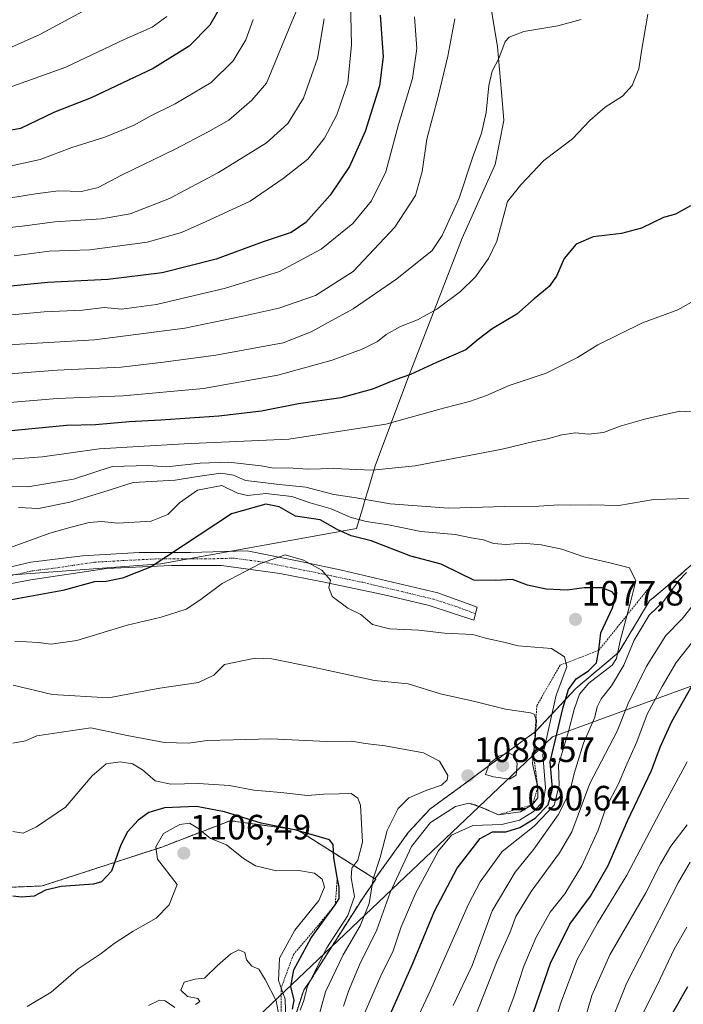
# Model space of a CAD drawing. Units: metres. Extents: x 627486 to 630930, y 4752750 to 4755127.
# Drawn here: x 629930 to 630118, y 4753905 to 4754185 of the extents above; entities that cross this region are included whole.
import ezdxf
from ezdxf.enums import TextEntityAlignment as Align

# ---------------------------------------------------------------- set-up
doc = ezdxf.new("R2010")
doc.units = ezdxf.units.M
doc.header["$MEASUREMENT"] = 0
doc.linetypes.add('TRAZO_Y_PUNTO', pattern=[1, 0.5, -0.25, 0, -0.25])
doc.linetypes.add('TRAZOS', pattern=[0.75, 0.5, -0.25])
for name, color, linetype, lineweight in [('Arbolado forestal', 92, 'TRAZOS', 0), ('Arbolado forestal CxS', 92, 'Continuous', 0), ('Camino', 19, 'Continuous', 0), ('Camino Cxs', 19, 'Continuous', 0), ('Camino eje', 39, 'TRAZO_Y_PUNTO', 13), ('Carátula', 7, 'Continuous', 5), ('Comarca', 2, 'Continuous', 13), ('Comarca CxS', 133, 'Continuous', 0), ('Curva de nivel maestra', 36, 'Continuous', 30), ('Curva de nivel normal', 36, 'Continuous', 0), ('Entidad de ámbito territorial', 19, 'Continuous', 0), ('Entidad de ámbito territorial CxS', 92, 'Continuous', 0), ('Escarpado lineal', 39, 'TRAZOS', 0), ('Matorral', 135, 'Continuous', 0), ('Matorral CxS', 135, 'Continuous', 0), ('Municipio', 9, 'Continuous', 13), ('Municipio CxS', 142, 'Continuous', 0), ('Punto de cota en terreno', 7, 'Continuous', 0), ('Rótulo de punto de cota en terreno', 19, 'Continuous', 0)]:
    doc.layers.add(name, color=color, linetype=linetype, lineweight=lineweight)
doc.styles.add('Arial', font='txt', dxfattribs={"height": 0.2})

# ---------------------------------------------------------------- blocks, each defined once
blk = doc.blocks.new('*U182')
at = {"layer": 'Curva de nivel normal', "color": 36, "linetype": 'Continuous', "lineweight": 0}
blk.add_polyline3d([(630038.45, 4753891.89, 1070), (630046.48, 4753908.97, 1070), (630057.3, 4753933.51, 1070), (630060.64, 4753939.87, 1070), (630066.9, 4753948.5, 1070), (630075.98, 4753955.77, 1070), (630081.66, 4753961.74, 1070), (630083.11, 4753967.33, 1070), (630082.88, 4753973.16, 1070), (630085.78, 4753982.68, 1070), (630087.34, 4753988.99, 1070), (630088.91, 4753993.32, 1070), (630091.55, 4753996.44, 1070), (630098.21, 4754001.63, 1070), (630099.37, 4754003.52, 1070), (630100.48, 4754008.56, 1070), (630103.44, 4754019.91, 1070), (630104.94, 4754025.59, 1070), (630103.09, 4754029.32, 1070), (630097.48, 4754030.74, 1070), (630090.14, 4754032.47, 1070), (630083.81, 4754034.67, 1070), (630077.95, 4754035.89, 1070), (630072.72, 4754036.38, 1070), (630068.02, 4754036.01, 1070), (630064.39, 4754036.3, 1070), (630061.54, 4754037.27, 1070), (630058, 4754037.9, 1070), (630053.5, 4754038.8, 1070), (630043.74, 4754039.7, 1070), (630034.46, 4754041.53, 1070), (630028.16, 4754042.53, 1070), (630023.58, 4754043.77, 1070), (630018.2, 4754046.11, 1070), (630012.16, 4754047.8, 1070), (630006.97, 4754049.63, 1070), (629999.55, 4754050.51, 1070), (629994.33, 4754049.96, 1070), (629991.48, 4754050.57, 1070), (629987.1, 4754052.82, 1070), (629980.12, 4754051.44, 1070), (629974.98, 4754047.84, 1070), (629971.73, 4754044.48, 1070), (629966.93, 4754042.62, 1070), (629957.41, 4754042.04, 1070), (629952.76, 4754042.52, 1070), (629949.3, 4754042.28, 1070), (629944.14, 4754040.9, 1070), (629938.14, 4754039.25, 1070), (629925.81, 4754034.74, 1070)], dxfattribs=at)
blk = doc.blocks.new('*U199')
at = {"layer": 'Curva de nivel normal', "color": 36, "linetype": 'Continuous', "lineweight": 0}
for points in [[(630056.43, 4753894.44, 1060), (630065.41, 4753917.33, 1060), (630069.04, 4753925.36, 1060), (630070.75, 4753930, 1060), (630075.07, 4753937.1, 1060), (630083.22, 4753948.1, 1060), (630086.66, 4753954.1, 1060), (630091.81, 4753967.91, 1060), (630099.55, 4753982.77, 1060), (630102.7, 4753990.72, 1060), (630107.83, 4754001.13, 1060), (630113.48, 4754010.05, 1060), (630118.07, 4754014.78, 1060), (630122.87, 4754020.8, 1060)], [(630132.81, 4754073.14, 1060), (630117.48, 4754073.96, 1060), (630107.8, 4754071.78, 1060), (630100.44, 4754069.68, 1060), (630095.7, 4754067.91, 1060), (630091.4, 4754067.37, 1060), (630087.71, 4754067.75, 1060), (630083.81, 4754067.24, 1060), (630079.81, 4754066.03, 1060), (630075.84, 4754065.3, 1060), (630066.85, 4754063.1, 1060), (630042.09, 4754058.38, 1060), (630029.86, 4754057.18, 1060), (630018.91, 4754057.62, 1060), (630011.43, 4754057.46, 1060), (630006, 4754057.8, 1060), (630001.74, 4754057.75, 1060), (629998.3, 4754058.42, 1060), (629988.97, 4754059.42, 1060), (629980.89, 4754059.16, 1060), (629971.42, 4754058.1, 1060), (629966.05, 4754058.46, 1060), (629955.82, 4754058.23, 1060), (629944.87, 4754054.55, 1060), (629931.85, 4754052.42, 1060), (629925.48, 4754052.6, 1060)]]:
    blk.add_polyline3d(points, dxfattribs=at)
blk = doc.blocks.new('*U202')
at = {"layer": 'Curva de nivel normal', "color": 36, "linetype": 'Continuous', "lineweight": 0}
for points in [[(630052.89, 4753904.69, 1065), (630058.3, 4753916.02, 1065), (630064.06, 4753931.64, 1065), (630070.54, 4753942.64, 1065), (630075.88, 4753949.14, 1065), (630082.8, 4753958.94, 1065), (630086.12, 4753965.48, 1065), (630087.35, 4753970.76, 1065), (630089.98, 4753979.39, 1065), (630093.23, 4753986.76, 1065), (630093.93, 4753989.77, 1065), (630095, 4753992.01, 1065), (630097.94, 4753995.69, 1065), (630101.45, 4754001.57, 1065), (630104.39, 4754008.74, 1065), (630108.69, 4754015.81, 1065), (630112.82, 4754019.77, 1065), (630117.17, 4754025.75, 1065), (630119.37, 4754027.96, 1065)], [(630119.87, 4754049.1, 1065), (630109.99, 4754048.76, 1065), (630100.1, 4754047.07, 1065), (630091.98, 4754047.24, 1065), (630086.39, 4754047.14, 1065), (630082.95, 4754047.26, 1065), (630077.3, 4754046.9, 1065), (630067.65, 4754046.77, 1065), (630051.68, 4754046.31, 1065), (630034.95, 4754047.58, 1065), (630024.7, 4754049.32, 1065), (630018.9, 4754050.2, 1065), (630011, 4754052.29, 1065), (630003.4, 4754053.06, 1065), (629997.99, 4754053.76, 1065), (629993.83, 4754054.16, 1065), (629990.34, 4754055.77, 1065), (629986.78, 4754056.3, 1065), (629980.14, 4754055.3, 1065), (629973.82, 4754054.32, 1065), (629961.83, 4754053.68, 1065), (629953.23, 4754050.9, 1065), (629943.83, 4754048.05, 1065), (629934.88, 4754046.26, 1065), (629929.16, 4754046.51, 1065)]]:
    blk.add_polyline3d(points, dxfattribs=at)
blk = doc.blocks.new('*U203')
at = {"layer": 'Curva de nivel normal', "color": 36, "linetype": 'Continuous', "lineweight": 0}
for points in [[(630065.9, 4753895.93, 1055), (630070.16, 4753907.14, 1055), (630073, 4753915.87, 1055), (630076.5, 4753924.16, 1055), (630080.55, 4753931.2, 1055), (630084.68, 4753936.44, 1055), (630089.56, 4753944.44, 1055), (630094.17, 4753954.57, 1055), (630096.47, 4753961.12, 1055), (630099.98, 4753967.81, 1055), (630101.98, 4753972.58, 1055), (630105.2, 4753979.75, 1055), (630108.16, 4753987.68, 1055), (630112.4, 4753995.48, 1055), (630116.43, 4754002.35, 1055), (630121.82, 4754009.16, 1055)], [(630122.24, 4754105.86, 1055), (630116.9, 4754102.86, 1055), (630106.81, 4754099.08, 1055), (630094.1, 4754092.85, 1055), (630088.3, 4754089.22, 1055), (630079.43, 4754084.8, 1055), (630068.87, 4754081.3, 1055), (630062.39, 4754078.43, 1055), (630057.54, 4754076.74, 1055), (630050.14, 4754074.78, 1055), (630033.73, 4754070.29, 1055), (630006.14, 4754066, 1055), (629976.35, 4754064.62, 1055), (629963.29, 4754063.9, 1055), (629952.17, 4754063.18, 1055), (629935.97, 4754060.93, 1055), (629922.78, 4754060.04, 1055)]]:
    blk.add_polyline3d(points, dxfattribs=at)
blk = doc.blocks.new('*U223')
at = {"layer": 'Curva de nivel maestra', "color": 36, "linetype": 'Continuous', "lineweight": 30}
blk.add_polyline3d([(630032.37, 4753896.32, 1075), (630041.32, 4753916.41, 1075), (630047.59, 4753931.51, 1075), (630054.01, 4753943.74, 1075), (630060.55, 4753952.26, 1075), (630064.09, 4753954.12, 1075), (630067.86, 4753954.13, 1075), (630071.91, 4753955.33, 1075), (630076.25, 4753957.99, 1075), (630079.97, 4753961.77, 1075), (630081.17, 4753966.44, 1075), (630080.48, 4753974.1, 1075), (630084.21, 4753989.66, 1075), (630085.79, 4753994.65, 1075), (630087.88, 4753997.71, 1075), (630091.45, 4754000.02, 1075), (630093.76, 4754002.31, 1075), (630094.39, 4754005.84, 1075), (630094.94, 4754010.77, 1075), (630098.28, 4754017.9, 1075), (630099.19, 4754021.15, 1075), (630098.22, 4754022.53, 1075), (630095.27, 4754023.61, 1075), (630090.16, 4754023.62, 1075), (630085.38, 4754022.95, 1075), (630079.42, 4754023.27, 1075), (630074.04, 4754024.41, 1075), (630069.78, 4754025.96, 1075), (630065.02, 4754025.71, 1075), (630058.78, 4754025.78, 1075), (630055.14, 4754027.65, 1075), (630049.49, 4754030.4, 1075), (630040.88, 4754032.68, 1075), (630029.6, 4754036.98, 1075), (630023.86, 4754038.48, 1075), (630019.91, 4754040.26, 1075), (630015.09, 4754042.96, 1075), (630008.07, 4754044.01, 1075), (630003.38, 4754046.67, 1075), (629999.55, 4754047.48, 1075), (629989.81, 4754044.7, 1075), (629966.97, 4754029.65, 1075), (629958.81, 4754026.41, 1075), (629954.14, 4754025.44, 1075), (629950.81, 4754025.36, 1075), (629941.81, 4754022.83, 1075), (629926.14, 4754020.03, 1075)], dxfattribs=at)
blk = doc.blocks.new('*U225')
at = {"layer": 'Curva de nivel maestra', "color": 36, "linetype": 'Continuous', "lineweight": 30}
for points in [[(630074.19, 4753898.09, 1050), (630080.6, 4753916.72, 1050), (630086.09, 4753927.81, 1050), (630092.02, 4753935.82, 1050), (630097.03, 4753944.55, 1050), (630102.5, 4753957.22, 1050), (630109.38, 4753971.55, 1050), (630111.81, 4753978.21, 1050), (630115.13, 4753985.52, 1050), (630121.8, 4753997.34, 1050)], [(630120.5, 4754132.42, 1050), (630116.2, 4754130.05, 1050), (630112.81, 4754129.13, 1050), (630106.48, 4754126.06, 1050), (630100.81, 4754124.54, 1050), (630092.81, 4754123.59, 1050), (630087.89, 4754121.56, 1050), (630084.53, 4754117.47, 1050), (630082.31, 4754112.44, 1050), (630080.2, 4754109.49, 1050), (630075.98, 4754105.97, 1050), (630071.04, 4754101.63, 1050), (630064.06, 4754097.43, 1050), (630060.04, 4754094.37, 1050), (630056.48, 4754091.42, 1050), (630048.14, 4754087.85, 1050), (630040.76, 4754084.37, 1050), (630036.66, 4754082.95, 1050), (630029.98, 4754080.24, 1050), (630020.93, 4754077.74, 1050), (630008.88, 4754076, 1050), (629998.39, 4754073.96, 1050), (629986.16, 4754072.5, 1050), (629969.68, 4754071.35, 1050), (629960.7, 4754070.95, 1050), (629951.14, 4754070.07, 1050), (629942.81, 4754069.83, 1050), (629926.14, 4754068.22, 1050)]]:
    blk.add_polyline3d(points, dxfattribs=at)
blk = doc.blocks.new('5PATER')
at = {"layer": 'Carátula', "linetype": 'Continuous', "lineweight": 5}
h = blk.add_hatch(color=250, dxfattribs=at)
edge = h.paths.add_edge_path()
edge.add_ellipse((0, 0.01), major_axis=(-1.33, -1.34), ratio=0.999422, start_angle=0, end_angle=360)

msp = doc.modelspace()

# ---------------------------------------------------------------- linework, layer by layer
at = {"layer": 'Arbolado forestal', "color": 92, "linetype": 'TRAZOS', "lineweight": 0}
for points in [[(630240.87, 4754109.99, 1058.63), (630241.08, 4754109.64, 1058.6), (630228.21, 4754091.5, 1059.22), (630216.42, 4754080.38, 1059.52), (630212.4, 4754064.39, 1053.24), (630205.66, 4754054.68, 1055.5), (630185.49, 4754047.77, 1062.09), (630156.29, 4754045.71, 1065.47), (630133.51, 4754041.27, 1066.41), (630112.6, 4754023.05, 1065.75), (630108.84, 4754019.95, 1066.46), (630100.05, 4754005.3, 1068.79), (630087.8, 4753994.91, 1072.27), (630076.35, 4753982.66, 1086.15), (630067.56, 4753976.27, 1089.63), (630056.11, 4753967.75, 1087.77), (630046.26, 4753960.56, 1086.68), (630040.13, 4753953.9, 1086.33), (630035.34, 4753947.25, 1087.61), (630030.65, 4753940.73, 1089.17)], [(630030.65, 4753940.73, 1089.17), (630008.61, 4753954.65, 1100.07), (629989.46, 4753957.3, 1101.6), (629979.55, 4753953.49, 1105.31), (629969.94, 4753949.78, 1105.53), (629935.89, 4753938.69, 1099.53), (629888.23, 4753936.75, 1101.47), (629851.88, 4753940.21, 1096.81), (629829.21, 4753955.47, 1089.93), (629815.49, 4753976.45, 1083.23), (629814.33, 4753978.23, 1082.99), (629813.29, 4753979.81, 1082.64), (629813.92, 4753980.38, 1082.57), (629836.88, 4754001.42, 1081.17), (629842.4, 4754009.19, 1079.76), (629838.6, 4754030.83, 1074.3), (629814.86, 4754049.63, 1066.56), (629797.04, 4754059.13, 1057.39), (629766.63, 4754074.9, 1049.68)], [(629981.51, 4753819.73, 1099.83), (629986.57, 4753836.85, 1092), (629988.22, 4753843.42, 1094.52), (629997.24, 4753859, 1103.14), (630001.34, 4753881.15, 1111.26), (630010.36, 4753909.04, 1096.6), (630013.18, 4753913.13, 1094.42), (630013.23, 4753913.43, 1094.47), (630027.35, 4753935.53, 1090.62), (630030.87, 4753940.59, 1088.96), (630030.65, 4753940.73, 1089.17)]]:
    msp.add_polyline3d(points, dxfattribs=at)
at = {"layer": 'Arbolado forestal CxS', "color": 92, "linetype": 'Continuous', "lineweight": 0}
for points in [[(629766.63, 4754074.9, 1049.68), (629797.05, 4754059.13, 1057.39), (629814.86, 4754049.63, 1066.56), (629838.6, 4754030.83, 1074.3), (629842.4, 4754009.19, 1079.76), (629836.88, 4754001.41, 1081.17), (629813.29, 4753979.81, 1082.64), (629829.21, 4753955.47, 1089.93), (629851.88, 4753940.21, 1096.81), (629888.23, 4753936.75, 1101.47), (629935.89, 4753938.69, 1099.53), (629969.94, 4753949.78, 1105.53), (629979.56, 4753953.49, 1105.31), (629989.46, 4753957.3, 1101.6), (630008.61, 4753954.65, 1100.07), (630030.65, 4753940.73, 1089.17), (630030.65, 4753940.73, 1089.17), (630030.87, 4753940.59, 1088.96), (630027.35, 4753935.53, 1090.62), (630013.23, 4753913.43, 1094.47), (630013.18, 4753913.13, 1094.42), (630010.36, 4753909.04, 1096.6), (630001.34, 4753881.15, 1111.26)], [(630133.51, 4754041.27, 1066.41), (630112.6, 4754023.05, 1065.75), (630108.84, 4754019.95, 1066.46), (630100.05, 4754005.3, 1068.79), (630087.8, 4753994.91, 1072.27), (630076.35, 4753982.66, 1086.15), (630067.56, 4753976.27, 1089.63), (630056.11, 4753967.75, 1087.77), (630046.26, 4753960.56, 1086.68), (630040.13, 4753953.9, 1086.33), (630035.34, 4753947.25, 1087.61), (630030.65, 4753940.73, 1089.17), (630008.61, 4753954.65, 1100.07), (629989.46, 4753957.3, 1101.6), (629979.56, 4753953.49, 1105.31), (629969.94, 4753949.78, 1105.53), (629935.89, 4753938.69, 1099.53), (629888.23, 4753936.75, 1101.47)]]:
    msp.add_polyline3d(points, dxfattribs=at)
at = {"layer": 'Camino', "color": 19, "linetype": 'Continuous', "lineweight": 0}
msp.add_polyline3d([(629913.15, 4754026.35, 1071.9), (629932.7, 4754030.93, 1071.7), (629947.36, 4754032.77, 1072.72), (629963.48, 4754033.68, 1073.18), (629978.14, 4754033.68, 1076.14), (629994.27, 4754034.14, 1078.75), (630010.39, 4754030.93, 1079.94), (630021.14, 4754028.64, 1079.58), (630048.51, 4754022.23, 1077.28), (630059.75, 4754018.1, 1078.02), (630058.77, 4754014.44, 1078.78), (630046.07, 4754018.56, 1078.01), (630032.87, 4754021.77, 1078.16), (630015.28, 4754025.43, 1080.17), (630003.55, 4754027.73, 1080.89), (629986.94, 4754030.02, 1078.61), (629972.77, 4754030.02, 1075.9), (629954.2, 4754029.1, 1074.01), (629932.7, 4754025.89, 1073.28), (629913.15, 4754022.23, 1073.85)], dxfattribs=at)
at = {"layer": 'Camino Cxs', "color": 19, "linetype": 'Continuous', "lineweight": 0}
msp.add_polyline3d([(629913.15, 4754026.35, 1071.9), (629932.7, 4754030.93, 1071.7), (629947.36, 4754032.77, 1072.72), (629963.48, 4754033.68, 1073.18), (629978.14, 4754033.68, 1076.14), (629994.27, 4754034.14, 1078.75), (630010.39, 4754030.93, 1079.94), (630021.14, 4754028.64, 1079.58), (630048.51, 4754022.23, 1077.28), (630059.75, 4754018.1, 1078.02), (630058.77, 4754014.44, 1078.78), (630046.07, 4754018.56, 1078.01), (630032.87, 4754021.77, 1078.16), (630015.28, 4754025.43, 1080.17), (630003.55, 4754027.73, 1080.89), (629986.94, 4754030.02, 1078.61), (629972.77, 4754030.02, 1075.9), (629954.2, 4754029.1, 1074.01), (629932.7, 4754025.89, 1073.28), (629913.15, 4754022.23, 1073.85)], dxfattribs=at)
at = {"layer": 'Camino eje', "color": 39, "linetype": 'TRAZO_Y_PUNTO', "lineweight": 13}
msp.add_polyline3d([(630059.26, 4754016.27, 1078.39), (630053.64, 4754018.34, 1077.77), (630047.29, 4754020.4, 1077.66), (630040.69, 4754022, 1077.91), (630027.01, 4754025.21, 1078.37), (630018.21, 4754027.04, 1079.81), (630012.84, 4754028.18, 1080.21), (630006.97, 4754029.33, 1080.46), (629998.91, 4754030.94, 1079.97), (629990.61, 4754032.08, 1078.69), (629982.54, 4754031.85, 1077.29), (629968.13, 4754031.85, 1074.35), (629958.84, 4754031.39, 1073.56), (629950.78, 4754030.94, 1073.36), (629940.03, 4754029.33, 1073.03), (629932.7, 4754028.41, 1072.44), (629922.93, 4754026.12, 1072.75)], dxfattribs=at)
at = {"layer": 'Comarca', "color": 2, "linetype": 'Continuous', "lineweight": 13}
msp.add_polyline3d([(629966.83, 4753872.43, 1111.76), (630081.22, 4753981.15, 1076.13), (630215.4, 4754030.32, 1032.38), (630363.13, 4754061.46, 1000.48), (630397.13, 4754108.16, 1009.65), (630404.6, 4754172.65, 1035.89), (630409.77, 4754217.3, 1043.94)], dxfattribs=at)
msp.add_polyline3d([(629966.83, 4753872.43, 1111.76), (630081.22, 4753981.15, 1076.13), (630215.4, 4754030.32, 1032.38), (630363.13, 4754061.46, 1000.48), (630397.13, 4754108.16, 1009.65), (630404.6, 4754172.65, 1035.89), (630409.77, 4754217.3, 1043.94)], dxfattribs=at)
at = {"layer": 'Comarca CxS', "color": 133, "linetype": 'Continuous', "lineweight": 0}
for points in [[(629966.83, 4753872.43, 1111.76), (630081.22, 4753981.15, 1076.13), (630215.4, 4754030.32, 1032.38), (630363.13, 4754061.46, 1000.48), (630397.13, 4754108.16, 1009.65), (630404.6, 4754172.65, 1035.89), (630409.77, 4754217.3, 1043.94)], [(630409.77, 4754217.3, 1043.94), (630404.6, 4754172.65, 1035.89), (630397.13, 4754108.16, 1009.65), (630363.13, 4754061.46, 1000.48), (630215.4, 4754030.32, 1032.38), (630081.22, 4753981.15, 1076.13), (629966.83, 4753872.43, 1111.76)], [(629966.83, 4753872.43, 1111.76), (630081.22, 4753981.15, 1076.13), (630215.4, 4754030.32, 1032.38), (630363.13, 4754061.46, 1000.48), (630397.13, 4754108.16, 1009.65), (630404.6, 4754172.65, 1035.89), (630409.77, 4754217.3, 1043.94)], [(630409.77, 4754217.3, 1043.94), (630404.6, 4754172.65, 1035.89), (630397.13, 4754108.16, 1009.65), (630363.13, 4754061.46, 1000.48), (630215.4, 4754030.32, 1032.38), (630081.22, 4753981.15, 1076.13), (629966.83, 4753872.43, 1111.76)]]:
    msp.add_polyline3d(points, dxfattribs=at)
at = {"layer": 'Curva de nivel maestra', "color": 36, "linetype": 'Continuous', "lineweight": 30}
for points in [[(629987.22, 4754190.16, 1000), (629983.63, 4754183.95, 1000), (629977.76, 4754177.89, 1000), (629967.48, 4754171.6, 1000), (629949.88, 4754163.22, 1000), (629939.43, 4754159.1, 1000), (629929.71, 4754154.49, 1000), (629919.81, 4754152.66, 1000), (629909.81, 4754152.39, 1000), (629898.65, 4754154.12, 1000), (629872.52, 4754156.31, 1000), (629844.09, 4754156.38, 1000), (629821.47, 4754154.43, 1000), (629789.1, 4754149.77, 1000), (629768.74, 4754145.77, 1000), (629756.63, 4754141.88, 1000)], [(630032.15, 4754186.78, 1025), (630032.94, 4754174.9, 1025), (630031.94, 4754166.68, 1025), (630027.89, 4754153.65, 1025), (630023.36, 4754143.65, 1025), (630017.9, 4754135.47, 1025), (630010.93, 4754127.68, 1025), (630006.81, 4754124.9, 1025), (629998.81, 4754122.23, 1025), (629985.48, 4754117.22, 1025), (629970.04, 4754113.32, 1025), (629954.61, 4754111.44, 1025), (629937.48, 4754110.61, 1025), (629923, 4754109.22, 1025)], [(630007.13, 4753903.59, 1100), (630007.63, 4753906.18, 1100), (630006.68, 4753910.1, 1100), (630007.56, 4753914.85, 1100), (630012.52, 4753923.94, 1100), (630019.36, 4753933.31, 1100), (630020.42, 4753935.11, 1100), (630020.46, 4753938.37, 1100), (630019.93, 4753941.21, 1100), (630018.91, 4753946.67, 1100), (630018.73, 4753950.5, 1100), (630017.69, 4753951.82, 1100), (630008.22, 4753954.64, 1100), (629998.27, 4753956.55, 1100), (629987.82, 4753959.78, 1100), (629979.8, 4753961.33, 1100), (629970.76, 4753960.95, 1100), (629966.31, 4753959.59, 1100), (629963.24, 4753957.44, 1100), (629960.19, 4753954.1, 1100), (629958.34, 4753950.44, 1100), (629955.66, 4753942.93, 1100), (629952.77, 4753939.92, 1100), (629950.49, 4753939.22, 1100), (629941.33, 4753938.55, 1100), (629936.88, 4753937.52, 1100), (629933.66, 4753935.8, 1100), (629930.14, 4753935.52, 1100), (629927.54, 4753935.75, 1100)], [(630115.09, 4753901.88, 1025), (630119.72, 4753910.08, 1025)]]:
    msp.add_polyline3d(points, dxfattribs=at)
at = {"layer": 'Curva de nivel normal', "color": 36, "linetype": 'Continuous', "lineweight": 0}
for points in [[(630010.98, 4754194.41, 1010), (630006.7, 4754184.16, 1010), (629999.81, 4754167.38, 1010), (629995.63, 4754162.56, 1010), (629989.04, 4754156.87, 1010), (629983.14, 4754153.56, 1010), (629973.81, 4754148.55, 1010), (629958.48, 4754141.16, 1010), (629951.81, 4754137.7, 1010), (629947.14, 4754136.56, 1010), (629940.61, 4754136.77, 1010), (629934.01, 4754135.83, 1010), (629918.61, 4754133.36, 1010), (629901.8, 4754136.34, 1010), (629877.44, 4754139.3, 1010), (629848.13, 4754139.83, 1010), (629813.98, 4754137.62, 1010), (629789.5, 4754133.99, 1010), (629778.31, 4754130.89, 1010), (629771.13, 4754128.16, 1010), (629758.81, 4754126.28, 1010)], [(630023.58, 4754194.98, 1020), (630023.98, 4754178.35, 1020), (630022.93, 4754167.52, 1020), (630019.79, 4754158.38, 1020), (630016.26, 4754151.76, 1020), (630011.51, 4754145.77, 1020), (630004.52, 4754140.2, 1020), (629995.14, 4754133.77, 1020), (629982.6, 4754128.01, 1020), (629975.56, 4754124.89, 1020), (629965.81, 4754122.06, 1020), (629949.48, 4754119.95, 1020), (629937.86, 4754119.55, 1020), (629927.93, 4754118.25, 1020)], [(629957.63, 4754193.41, 990), (629935.27, 4754181.24, 990), (629921.73, 4754175.24, 990), (629914.91, 4754173.33, 990), (629908.05, 4754172.85, 990), (629900.48, 4754173.71, 990), (629885.92, 4754173.82, 990), (629865.34, 4754173.02, 990), (629854.32, 4754173.95, 990), (629844, 4754174.07, 990), (629824.59, 4754172.2, 990), (629807.14, 4754169.21, 990), (629797.12, 4754167.67, 990), (629792.7, 4754167.13, 990), (629785.45, 4754165.26, 990), (629776.14, 4754163.73, 990), (629766.12, 4754161.71, 990)], [(629971.38, 4754186.37, 995), (629967.21, 4754183.36, 995), (629959.23, 4754179.81, 995), (629942.66, 4754171.94, 995), (629922.48, 4754164.7, 995), (629912.47, 4754162.94, 995), (629906.46, 4754162.32, 995), (629896.44, 4754163.45, 995), (629884.69, 4754163.91, 995), (629863.7, 4754165, 995), (629846.84, 4754165.1, 995), (629831.07, 4754163.9, 995), (629817.96, 4754161.65, 995), (629801.18, 4754159.15, 995), (629791.37, 4754158, 995), (629779.24, 4754155.87, 995), (629757.08, 4754152.75, 995)], [(630016.2, 4754185.77, 1015), (630014.27, 4754174.47, 1015), (630010.29, 4754163.12, 1015), (630005.81, 4754155.87, 1015), (629999.81, 4754150.43, 1015), (629986.14, 4754141.91, 1015), (629972.14, 4754134.55, 1015), (629960.96, 4754130.21, 1015), (629952.81, 4754128.75, 1015), (629939.54, 4754127.94, 1015), (629930.2, 4754126.66, 1015), (629923.93, 4754125.97, 1015), (629918.8, 4754124.84, 1015), (629914, 4754125.33, 1015), (629906.11, 4754127.55, 1015), (629882.19, 4754131.15, 1015), (629868.04, 4754131.76, 1015), (629852.79, 4754131.9, 1015), (629817.14, 4754130.21, 1015), (629805.81, 4754128.9, 1015), (629793.48, 4754126.38, 1015), (629778.05, 4754122.17, 1015), (629757.78, 4754117.86, 1015)], [(629996.01, 4754185.55, 1005), (629993.9, 4754179.72, 1005), (629990.24, 4754173.77, 1005), (629984.04, 4754167.62, 1005), (629973.78, 4754161.49, 1005), (629966.62, 4754157.95, 1005), (629962.14, 4754155.44, 1005), (629953.8, 4754152.02, 1005), (629944.37, 4754149.09, 1005), (629935.3, 4754145.66, 1005), (629921.02, 4754142.56, 1005), (629910.14, 4754143.23, 1005), (629900.44, 4754145.24, 1005), (629884.8, 4754147.33, 1005), (629862.72, 4754148.35, 1005), (629829.6, 4754146.87, 1005), (629790.89, 4754142, 1005), (629771.48, 4754137.91, 1005), (629760.67, 4754134.86, 1005)], [(630089.33, 4754185.54, 1040), (630082.74, 4754183.74, 1040), (630073, 4754182.14, 1040), (630068.87, 4754180.47, 1040), (630067.68, 4754179.25, 1040), (630065.88, 4754174.46, 1040), (630064.06, 4754170.81, 1040), (630063.04, 4754166.7, 1040), (630062.31, 4754159.07, 1040), (630061.01, 4754153.14, 1040), (630058.65, 4754146.67, 1040), (630054.66, 4754134.61, 1040), (630049.79, 4754123.96, 1040), (630046.96, 4754119.77, 1040), (630036.87, 4754111.66, 1040), (630024.42, 4754103.08, 1040), (630012.52, 4754096.52, 1040), (630004.48, 4754093.38, 1040), (629985.31, 4754089.92, 1040), (629970.5, 4754087.95, 1040), (629958.44, 4754086.47, 1040), (629940.22, 4754085.67, 1040), (629924.2, 4754084.38, 1040)], [(630108.28, 4754187.02, 1045), (630106.59, 4754177.1, 1045), (630105.81, 4754171.5, 1045), (630103.88, 4754166.7, 1045), (630101.14, 4754163.66, 1045), (630096.14, 4754160.6, 1045), (630091.81, 4754156.74, 1045), (630086.87, 4754151.51, 1045), (630078.7, 4754145.39, 1045), (630072.2, 4754138.39, 1045), (630068.42, 4754133.7, 1045), (630065.33, 4754122.38, 1045), (630062.94, 4754117.44, 1045), (630059.25, 4754112.22, 1045), (630055.02, 4754108.04, 1045), (630048.29, 4754103.06, 1045), (630042.73, 4754099.97, 1045), (630037.89, 4754098.06, 1045), (630033.88, 4754095.84, 1045), (630031.36, 4754093.77, 1045), (630026.96, 4754091.61, 1045), (630018.47, 4754088.5, 1045), (630003.04, 4754084.18, 1045), (629981.8, 4754080.42, 1045), (629958.98, 4754078.31, 1045), (629940.17, 4754077.56, 1045), (629924.39, 4754076.25, 1045)], [(630041.92, 4754186.3, 1030), (630042.6, 4754177.27, 1030), (630041.32, 4754168.73, 1030), (630037.38, 4754155.65, 1030), (630033.7, 4754142.16, 1030), (630029.69, 4754133.86, 1030), (630024.34, 4754127.42, 1030), (630015.36, 4754120.07, 1030), (630003.48, 4754113.73, 1030), (629988.14, 4754109, 1030), (629968.48, 4754104.36, 1030), (629958.48, 4754103.02, 1030), (629953.58, 4754103.51, 1030), (629947.37, 4754102.7, 1030), (629936.46, 4754102.29, 1030), (629925.16, 4754101.24, 1030)], [(630053.34, 4754185.74, 1035), (630051.37, 4754175.1, 1035), (630048.66, 4754163.6, 1035), (630045.4, 4754151.42, 1035), (630044.13, 4754142.26, 1035), (630042.16, 4754135.41, 1035), (630036.29, 4754126.4, 1035), (630024.48, 4754113.79, 1035), (630013.68, 4754106.95, 1035), (630003.29, 4754103.34, 1035), (629993.01, 4754101.05, 1035), (629976.48, 4754097.64, 1035), (629950.81, 4754094.26, 1035), (629926.35, 4754092.82, 1035)], [(630025.21, 4753896.77, 1080), (630032.29, 4753913.1, 1080), (630035.83, 4753920.26, 1080), (630038.11, 4753927.05, 1080), (630042.24, 4753936.77, 1080), (630048.75, 4753948.69, 1080), (630052.48, 4753953.2, 1080), (630058.48, 4753955.89, 1080), (630066.81, 4753956.22, 1080), (630071.83, 4753957.43, 1080), (630075.74, 4753959.88, 1080), (630078.61, 4753962.88, 1080), (630079.23, 4753966.64, 1080), (630078.46, 4753976.1, 1080), (630082.21, 4753993.1, 1080), (630085.26, 4754001.1, 1080), (630084.59, 4754003.96, 1080), (630080.91, 4754006.31, 1080), (630071.45, 4754007.15, 1080), (630067.36, 4754008.16, 1080), (630062.48, 4754009.24, 1080), (630058.48, 4754010.35, 1080), (630050.48, 4754010.69, 1080), (630043.17, 4754011.57, 1080), (630034.82, 4754011.93, 1080), (630029.95, 4754013.19, 1080), (630026.61, 4754016.06, 1080), (630022.9, 4754017.86, 1080), (630018.42, 4754021.13, 1080), (630017.56, 4754023.71, 1080), (630018.01, 4754025.85, 1080), (630015.49, 4754028.65, 1080), (630010.33, 4754031.52, 1080), (630005.11, 4754033.07, 1080), (629998.09, 4754030.57, 1080), (629987.14, 4754024.91, 1080), (629980.78, 4754020.08, 1080), (629976.86, 4754017.56, 1080), (629969.77, 4754015.24, 1080), (629960.08, 4754012.96, 1080), (629945.8, 4754008.61, 1080), (629938.48, 4754007.54, 1080), (629934.81, 4754008.04, 1080), (629928.14, 4754008.44, 1080)], [(630021.73, 4753904.47, 1085), (630023.13, 4753908.77, 1085), (630026.26, 4753916.22, 1085), (630031.18, 4753926.23, 1085), (630034.94, 4753936.88, 1085), (630041.03, 4753949.92, 1085), (630046.5, 4753956.78, 1085), (630053.57, 4753961.35, 1085), (630057.36, 4753962.26, 1085), (630059.21, 4753961.84, 1085), (630065.84, 4753958.99, 1085), (630072.08, 4753959.81, 1085), (630075.52, 4753961.88, 1085), (630077.02, 4753963.8, 1085), (630077, 4753966.77, 1085), (630075.54, 4753973.55, 1085), (630076.28, 4753980.41, 1085), (630076.67, 4753985.96, 1085), (630076.01, 4753987.62, 1085), (630074.89, 4753988.01, 1085), (630067.81, 4753989.06, 1085), (630059.11, 4753991.23, 1085), (630049.26, 4753993.43, 1085), (630040.14, 4753996.28, 1085), (630030.56, 4753997.21, 1085), (630013.08, 4754001.04, 1085), (630001.33, 4754003.38, 1085), (629996.53, 4754003.58, 1085), (629987.81, 4754001.82, 1085), (629984.8, 4753998.77, 1085), (629980.38, 4753996.62, 1085), (629969.39, 4753995.09, 1085), (629954.8, 4753992.3, 1085), (629938.78, 4753993.29, 1085), (629927.68, 4753995.86, 1085)], [(629927.59, 4753979.34, 1090), (629931.18, 4753980.06, 1090), (629934.35, 4753981.47, 1090), (629949.76, 4753983.77, 1090), (629960.09, 4753981.61, 1090), (629970.75, 4753979.54, 1090), (629977.57, 4753979.42, 1090), (629982.93, 4753980.14, 1090), (629990.38, 4753980.34, 1090), (630000.96, 4753980.58, 1090), (630016.92, 4753979.88, 1090), (630024.1, 4753979.95, 1090), (630027.89, 4753979.27, 1090), (630033.58, 4753978.59, 1090), (630044.42, 4753976.58, 1090), (630049.04, 4753974.24, 1090), (630051.36, 4753970.15, 1090), (630051.21, 4753968.98, 1090), (630049.57, 4753967.37, 1090), (630045.45, 4753966.03, 1090), (630040.33, 4753963.82, 1090), (630037.25, 4753960.74, 1090), (630034.17, 4753954.52, 1090), (630032.12, 4753946.83, 1090), (630030.14, 4753940.73, 1090), (630029, 4753933.68, 1090), (630026.43, 4753927.36, 1090), (630021.59, 4753919.11, 1090), (630016.6, 4753908.58, 1090), (630014.46, 4753900.95, 1090)], [(630068.98, 4753969.09, 1090), (630070.81, 4753970.22, 1090), (630071.15, 4753973.6, 1090), (630069.95, 4753975.93, 1090), (630068.67, 4753976.63, 1090), (630065.87, 4753975.72, 1090), (630063.28, 4753973.6, 1090), (630062.08, 4753970.49, 1090), (630064.41, 4753969.79, 1090), (630068.98, 4753969.09, 1090)], [(630009.33, 4753903.29, 1095), (630010.28, 4753905.74, 1095), (630011.46, 4753910.11, 1095), (630016.97, 4753921.1, 1095), (630022.91, 4753930.33, 1095), (630024.78, 4753935.69, 1095), (630023.92, 4753941.02, 1095), (630024.09, 4753943.77, 1095), (630025.79, 4753946.05, 1095), (630027.12, 4753951.22, 1095), (630026.51, 4753961.67, 1095), (630025.77, 4753963.71, 1095), (630023.83, 4753965.08, 1095), (630020.46, 4753964.92, 1095), (630016.04, 4753964.84, 1095), (630011.4, 4753964.51, 1095), (630003.88, 4753965.28, 1095), (629996.18, 4753966.03, 1095), (629989.2, 4753967.3, 1095), (629980.32, 4753967.85, 1095), (629972.56, 4753967.66, 1095), (629968.05, 4753968.62, 1095), (629964.46, 4753971.74, 1095), (629961.63, 4753973.52, 1095), (629958.13, 4753974.06, 1095), (629954.1, 4753973.48, 1095), (629950.1, 4753970.09, 1095), (629942.55, 4753961.13, 1095), (629934.28, 4753955.52, 1095), (629930.55, 4753953.78, 1095), (629927.55, 4753954.2, 1095)], [(630077.91, 4753886.69, 1045), (630083.56, 4753905.44, 1045), (630088.2, 4753917.77, 1045), (630093.96, 4753928.1, 1045), (630102.38, 4753941.77, 1045), (630112.66, 4753961.43, 1045), (630119.52, 4753974.07, 1045)], [(630005.27, 4753900.27, 1105), (630005.11, 4753906.44, 1105), (630003.21, 4753911.77, 1105), (630003.47, 4753918.1, 1105), (630007.84, 4753926.1, 1105), (630014.63, 4753934.55, 1105), (630016.32, 4753938.39, 1105), (630015.59, 4753940.63, 1105), (630013.41, 4753942.33, 1105), (630009.02, 4753943.1, 1105), (630002.62, 4753943.05, 1105), (629996.61, 4753944.44, 1105), (629993.23, 4753946.56, 1105), (629988.41, 4753950.37, 1105), (629983.79, 4753952.23, 1105), (629980.22, 4753955.18, 1105), (629977.84, 4753956.62, 1105), (629975.14, 4753956.19, 1105), (629970.47, 4753953.68, 1105), (629968.23, 4753949.89, 1105), (629968.72, 4753946.35, 1105), (629974.34, 4753939.09, 1105), (629972.04, 4753933.28, 1105), (629968.37, 4753929.56, 1105), (629961.86, 4753925.83, 1105), (629956.38, 4753922.34, 1105), (629952.67, 4753919.5, 1105), (629946.12, 4753915.1, 1105), (629938.43, 4753908.44, 1105), (629931.69, 4753904.35, 1105)], [(630089.08, 4753896.04, 1040), (630092.4, 4753907.51, 1040), (630097.55, 4753919.12, 1040), (630107.72, 4753936.74, 1040), (630111.93, 4753945.03, 1040), (630114.91, 4753950.01, 1040), (630119.51, 4753956.1, 1040)], [(630096.49, 4753896.46, 1035), (630102.23, 4753910.92, 1035), (630117.04, 4753939.75, 1035), (630120.35, 4753945.44, 1035)], [(630106.86, 4753902.3, 1030), (630111.86, 4753912.26, 1030), (630115.85, 4753920.7, 1030), (630119.44, 4753926.99, 1030)], [(630003.62, 4753899.89, 1110), (630002.54, 4753905.94, 1110), (629999.38, 4753912.06, 1110), (629997.59, 4753915.03, 1110), (629995.57, 4753915.81, 1110), (629994.05, 4753917.68, 1110), (629993.59, 4753919.72, 1110), (629991.87, 4753920.46, 1110), (629989.6, 4753919.36, 1110), (629985.84, 4753916.05, 1110), (629982.14, 4753912.39, 1110), (629979.48, 4753912.17, 1110), (629976.32, 4753911.32, 1110), (629975.37, 4753908.98, 1110), (629977.28, 4753907.24, 1110), (629980.21, 4753906.64, 1110), (629980.76, 4753905.81, 1110), (629979.53, 4753904.91, 1110)], [(629973.67, 4753904.11, 1110), (629970.94, 4753906.02, 1110), (629969.27, 4753906.21, 1110), (629966.14, 4753904.68, 1110)]]:
    msp.add_polyline3d(points, dxfattribs=at)
at = {"layer": 'Entidad de ámbito territorial', "color": 19, "linetype": 'Continuous', "lineweight": 0}
for points in [[(629966.83, 4753872.43, 1111.76), (630081.22, 4753981.15, 1076.13), (630215.4, 4754030.32, 1032.38), (630363.13, 4754061.46, 1000.48), (630397.13, 4754108.16, 1009.65), (630404.6, 4754172.65, 1035.89), (630409.77, 4754217.3, 1043.94)], [(629966.83, 4753872.43, 1111.76), (630081.22, 4753981.15, 1076.13), (630215.4, 4754030.32, 1032.38), (630363.13, 4754061.46, 1000.48), (630397.13, 4754108.16, 1009.65), (630404.6, 4754172.65, 1035.89), (630409.77, 4754217.3, 1043.94)], [(629919.75, 4754026.76, 1072.4), (629969.72, 4754030.51, 1075.08), (630025.39, 4754040.49, 1072.77), (630027.35, 4754047.08, 1065.89), (630027.49, 4754047.55, 1065.48), (630028.34, 4754050.4, 1063.44), (630028.6, 4754051.27, 1062.89), (630030.72, 4754058.41, 1059.13), (630039.97, 4754083.28, 1050.17), (630055.49, 4754123.28, 1041.82), (630064.83, 4754144.21, 1042.13), (630067.35, 4754156.72, 1041.29), (630066.67, 4754164.84, 1040.92), (630065.5, 4754177.79, 1039.52), (630061.11, 4754204.9, 1035.96)], [(629919.75, 4754026.76, 1072.4), (629969.72, 4754030.51, 1075.08), (630025.39, 4754040.49, 1072.77), (630027.35, 4754047.08, 1065.89), (630027.49, 4754047.55, 1065.48), (630028.34, 4754050.4, 1063.44), (630028.6, 4754051.27, 1062.89), (630030.72, 4754058.41, 1059.13), (630039.97, 4754083.28, 1050.17), (630055.49, 4754123.28, 1041.82), (630064.83, 4754144.21, 1042.13), (630067.35, 4754156.72, 1041.29), (630066.67, 4754164.84, 1040.92), (630065.5, 4754177.79, 1039.52), (630061.11, 4754204.9, 1035.96)]]:
    msp.add_polyline3d(points, dxfattribs=at)
at = {"layer": 'Entidad de ámbito territorial CxS', "color": 92, "linetype": 'Continuous', "lineweight": 0}
for points in [[(629966.83, 4753872.43, 1111.76), (630081.22, 4753981.15, 1076.13), (630215.4, 4754030.32, 1032.38), (630363.13, 4754061.46, 1000.48), (630397.13, 4754108.16, 1009.65), (630404.6, 4754172.65, 1035.89), (630409.77, 4754217.3, 1043.94)], [(630409.77, 4754217.3, 1043.94), (630404.6, 4754172.65, 1035.89), (630397.13, 4754108.16, 1009.65), (630363.13, 4754061.46, 1000.48), (630215.4, 4754030.32, 1032.38), (630081.22, 4753981.15, 1076.13), (629966.83, 4753872.43, 1111.76)], [(629966.83, 4753872.43, 1111.76), (630081.22, 4753981.15, 1076.13), (630215.4, 4754030.32, 1032.38), (630363.13, 4754061.46, 1000.48), (630397.13, 4754108.16, 1009.65), (630404.6, 4754172.65, 1035.89), (630409.77, 4754217.3, 1043.94)], [(630409.77, 4754217.3, 1043.94), (630404.6, 4754172.65, 1035.89), (630397.13, 4754108.16, 1009.65), (630363.13, 4754061.46, 1000.48), (630215.4, 4754030.32, 1032.38), (630081.22, 4753981.15, 1076.13), (629966.83, 4753872.43, 1111.76)], [(629919.75, 4754026.76, 1072.4), (629969.72, 4754030.51, 1075.08), (630025.39, 4754040.49, 1072.77), (630027.35, 4754047.08, 1065.89), (630027.49, 4754047.55, 1065.48), (630028.34, 4754050.4, 1063.44), (630028.6, 4754051.27, 1062.89), (630030.72, 4754058.41, 1059.13), (630039.97, 4754083.28, 1050.17), (630055.49, 4754123.28, 1041.82), (630064.83, 4754144.21, 1042.13), (630067.35, 4754156.72, 1041.29), (630066.67, 4754164.84, 1040.92), (630065.5, 4754177.79, 1039.52), (630061.11, 4754204.9, 1035.96)], [(630061.11, 4754204.9, 1035.96), (630065.5, 4754177.79, 1039.52), (630066.67, 4754164.84, 1040.92), (630067.35, 4754156.72, 1041.29), (630064.83, 4754144.21, 1042.13), (630055.49, 4754123.28, 1041.82), (630039.97, 4754083.28, 1050.17), (630030.72, 4754058.41, 1059.13), (630028.6, 4754051.27, 1062.89), (630028.34, 4754050.4, 1063.44), (630027.49, 4754047.55, 1065.48), (630027.35, 4754047.08, 1065.89), (630025.39, 4754040.49, 1072.77), (629969.72, 4754030.51, 1075.08), (629919.75, 4754026.76, 1072.4)], [(629919.75, 4754026.76, 1072.4), (629969.72, 4754030.51, 1075.08), (630025.39, 4754040.49, 1072.77), (630027.35, 4754047.08, 1065.89), (630027.49, 4754047.55, 1065.48), (630028.34, 4754050.39, 1063.44), (630028.6, 4754051.27, 1062.89), (630030.72, 4754058.41, 1059.13), (630039.97, 4754083.28, 1050.17), (630055.49, 4754123.28, 1041.82), (630064.83, 4754144.21, 1042.13), (630067.35, 4754156.72, 1041.29), (630066.67, 4754164.84, 1040.92), (630065.5, 4754177.79, 1039.52), (630061.11, 4754204.9, 1035.96)], [(630061.11, 4754204.9, 1035.96), (630065.5, 4754177.79, 1039.52), (630066.67, 4754164.84, 1040.92), (630067.35, 4754156.72, 1041.29), (630064.83, 4754144.21, 1042.13), (630055.49, 4754123.28, 1041.82), (630039.97, 4754083.28, 1050.17), (630030.72, 4754058.41, 1059.13), (630028.6, 4754051.27, 1062.89), (630028.34, 4754050.39, 1063.44), (630027.49, 4754047.55, 1065.48), (630027.35, 4754047.08, 1065.89), (630025.39, 4754040.49, 1072.77), (629969.72, 4754030.51, 1075.08), (629919.75, 4754026.76, 1072.4)]]:
    msp.add_polyline3d(points, dxfattribs=at)
at = {"layer": 'Escarpado lineal', "color": 39, "linetype": 'TRAZOS', "lineweight": 0}
for points in [[(630057.36, 4753962.26, 1065.35), (630061.31, 4753960.94, 1065.35), (630065.84, 4753958.99, 1065.35), (630075.52, 4753961.88, 1065.35), (630077, 4753966.77, 1065.35), (630075.81, 4753976.04, 1065.35), (630076.73, 4753990.09, 1065.35), (630083.37, 4754001.58, 1065.35), (630094.39, 4754005.84, 1065.35), (630108.28, 4754023.18, 1065.35)], [(630019.93, 4753941.21, 1094.66), (630019.36, 4753933.31, 1094.66), (630007.42, 4753919.11, 1094.66), (630003.96, 4753909.67, 1094.66), (630004.03, 4753893.9, 1094.66), (630000.95, 4753876.32, 1094.66), (629993.53, 4753859.16, 1094.66), (629987.9, 4753851.2, 1094.66)]]:
    msp.add_polyline3d(points, dxfattribs=at)
at = {"layer": 'Matorral', "color": 135, "linetype": 'Continuous', "lineweight": 0}
for points in [[(630240.87, 4754109.99, 1058.63), (630241.08, 4754109.64, 1058.6), (630228.21, 4754091.5, 1059.22), (630216.42, 4754080.38, 1059.52), (630212.4, 4754064.39, 1053.24), (630205.66, 4754054.68, 1055.5), (630185.49, 4754047.77, 1062.09), (630156.29, 4754045.71, 1065.47), (630133.51, 4754041.27, 1066.41), (630112.6, 4754023.05, 1065.75), (630108.84, 4754019.95, 1066.46), (630100.05, 4754005.3, 1068.79), (630087.8, 4753994.91, 1072.27), (630076.35, 4753982.66, 1086.15), (630067.56, 4753976.27, 1089.63), (630056.11, 4753967.75, 1087.77), (630046.26, 4753960.56, 1086.68), (630040.13, 4753953.9, 1086.33), (630035.34, 4753947.25, 1087.61), (630030.65, 4753940.73, 1089.17)], [(629981.51, 4753819.73, 1099.83), (629986.57, 4753836.85, 1092), (629988.22, 4753843.42, 1094.52), (629997.24, 4753859, 1103.14), (630001.34, 4753881.15, 1111.26), (630010.36, 4753909.04, 1096.6), (630013.18, 4753913.13, 1094.42), (630013.23, 4753913.43, 1094.47), (630027.35, 4753935.53, 1090.62), (630030.87, 4753940.59, 1088.96), (630030.65, 4753940.73, 1089.17)]]:
    msp.add_polyline3d(points, dxfattribs=at)
at = {"layer": 'Matorral CxS', "color": 135, "linetype": 'Continuous', "lineweight": 0}
msp.add_polyline3d([(630001.34, 4753881.15, 1111.26), (630010.36, 4753909.04, 1096.6), (630013.18, 4753913.13, 1094.42), (630013.23, 4753913.43, 1094.47), (630027.35, 4753935.53, 1090.62), (630030.87, 4753940.59, 1088.96), (630030.65, 4753940.73, 1089.17), (630035.34, 4753947.25, 1087.61), (630040.13, 4753953.9, 1086.33), (630046.26, 4753960.56, 1086.68), (630056.11, 4753967.75, 1087.77), (630067.56, 4753976.27, 1089.63), (630076.35, 4753982.66, 1086.15), (630087.8, 4753994.91, 1072.27), (630100.05, 4754005.3, 1068.79), (630108.84, 4754019.95, 1066.46), (630112.6, 4754023.05, 1065.75), (630133.51, 4754041.27, 1066.41)], dxfattribs=at)
at = {"layer": 'Municipio', "color": 9, "linetype": 'Continuous', "lineweight": 13}
msp.add_polyline3d([(629966.83, 4753872.43, 1111.76), (630081.22, 4753981.15, 1076.13), (630215.4, 4754030.32, 1032.38), (630363.13, 4754061.46, 1000.48), (630397.13, 4754108.16, 1009.65), (630404.6, 4754172.65, 1035.89), (630409.77, 4754217.3, 1043.94)], dxfattribs=at)
msp.add_polyline3d([(629966.83, 4753872.43, 1111.76), (630081.22, 4753981.15, 1076.13), (630215.4, 4754030.32, 1032.38), (630363.13, 4754061.46, 1000.48), (630397.13, 4754108.16, 1009.65), (630404.6, 4754172.65, 1035.89), (630409.77, 4754217.3, 1043.94)], dxfattribs=at)
at = {"layer": 'Municipio CxS', "color": 142, "linetype": 'Continuous', "lineweight": 0}
for points in [[(629966.83, 4753872.43, 1111.76), (630081.22, 4753981.15, 1076.13), (630215.4, 4754030.32, 1032.38), (630363.13, 4754061.46, 1000.48), (630397.13, 4754108.16, 1009.65), (630404.6, 4754172.65, 1035.89), (630409.77, 4754217.3, 1043.94)], [(630409.77, 4754217.3, 1043.94), (630404.6, 4754172.65, 1035.89), (630397.13, 4754108.16, 1009.65), (630363.13, 4754061.46, 1000.48), (630215.4, 4754030.32, 1032.38), (630081.22, 4753981.15, 1076.13), (629966.83, 4753872.43, 1111.76)], [(629966.83, 4753872.43, 1111.76), (630081.22, 4753981.15, 1076.13), (630215.4, 4754030.32, 1032.38), (630363.13, 4754061.46, 1000.48), (630397.13, 4754108.16, 1009.65), (630404.6, 4754172.65, 1035.89), (630409.77, 4754217.3, 1043.94)], [(630409.77, 4754217.3, 1043.94), (630404.6, 4754172.65, 1035.89), (630397.13, 4754108.16, 1009.65), (630363.13, 4754061.46, 1000.48), (630215.4, 4754030.32, 1032.38), (630081.22, 4753981.15, 1076.13), (629966.83, 4753872.43, 1111.76)]]:
    msp.add_polyline3d(points, dxfattribs=at)

# ---------------------------------------------------------------- block references
at = {"layer": 'Curva de nivel maestra', "color": 36, "linetype": 'Continuous', "lineweight": 30}
for name in ['*U225', '*U223']:
    msp.add_blockref(name, (0, 0), dxfattribs=at)
at = {"layer": 'Curva de nivel normal', "color": 36, "linetype": 'Continuous', "lineweight": 0}
for name in ['*U203', '*U199', '*U202', '*U182']:
    msp.add_blockref(name, (0, 0), dxfattribs=at)
at = {"layer": 'Punto de cota en terreno', "linetype": 'Continuous', "lineweight": 0}
for p in [(630087.72, 4754014.64, 1077.8), (630067, 4753973, 1090.64), (630057.08, 4753970.06, 1088.57), (629976.25, 4753948.01, 1106.49)]:
    msp.add_blockref('5PATER', p, dxfattribs=at)

# ---------------------------------------------------------------- texts
at = {"layer": 'Rótulo de punto de cota en terreno', "color": 19, "linetype": 'Continuous', "lineweight": 0, "style": 'Arial'}
for s, p in [('1077,8', (630089.48, 4754016.4)), ('1088,57', (630058.84, 4753971.82)), ('1090,64', (630068.76, 4753958.03)), ('1106,49', (629978.01, 4753949.77))]:
    msp.add_text(s, height=7, dxfattribs=at).set_placement(p, align=Align.BOTTOM_LEFT)

doc.saveas('drawing.dxf')
